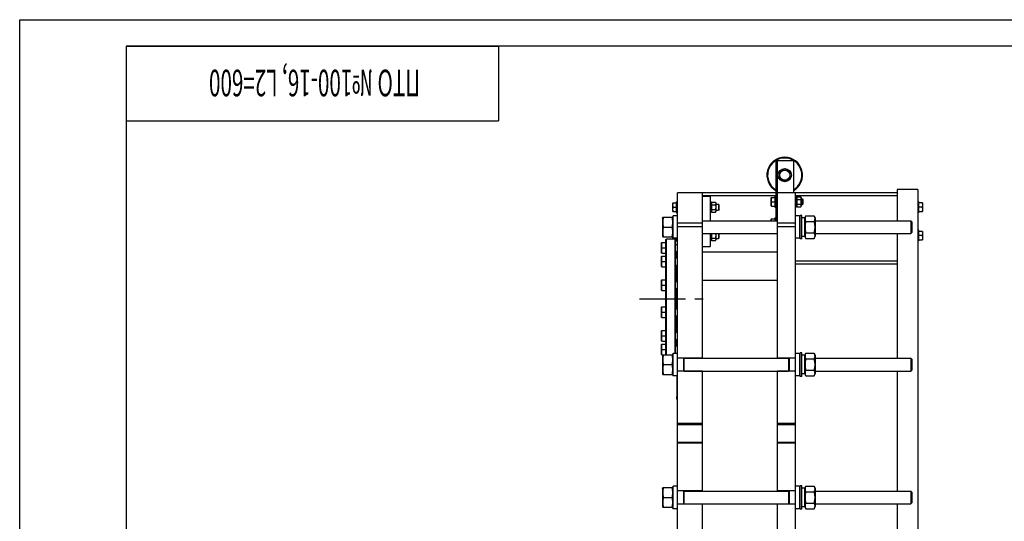
# Model space of a CAD drawing. Units: millimetres. Extents: x 0 to 6269, y -4 to 4433.
# Drawn here: x 0 to 2763, y 3025 to 4433 of the extents above; entities that cross this region are included whole.
import ezdxf
from ezdxf.enums import TextEntityAlignment as Align

# ---------------------------------------------------------------- set-up
doc = ezdxf.new("R2010")
doc.units = ezdxf.units.MM
doc.header["$LTSCALE"] = 344.776119
doc.linetypes.add('CENTER', pattern=[0.6, 0.375, -0.075, 0.075, -0.075])
doc.layers.get('0').update_dxf_attribs({"linetype": 'CONTINUOUS'})
doc.layers.add('AXIS', color=7, linetype='CONTINUOUS')
doc.layers.add('NOTES', color=7, linetype='CONTINUOUS')

# ---------------------------------------------------------------- blocks, each defined once
blk = doc.blocks.new('*T13')
at = {"color": 7, "linetype": 'Continuous'}
for p, q in [((0, 0), (1044.8, 0)), ((0, 0), (0, -209)), ((1044.8, 0), (1044.8, -209)), ((0, -209), (1044.8, -209))]:
    blk.add_line(p, q, dxfattribs=at)
at = {"layer": 'NOTES', "color": 5, "linetype": 'Continuous', "oblique": 15, "width": 0.568945}
blk.add_text('ПТО №100-16, L2=600 ', height=74.627, rotation=180, dxfattribs=at).set_placement((522.4, -65.8), align=Align.CENTER)

msp = doc.modelspace()

# ---------------------------------------------------------------- linework, layer by layer
at = {"color": 4, "linetype": 'Continuous'}
for p, q in [((0, 0), (0, 4432.8)), ((0, 4432.8), (6268.7, 4432.8))]:
    msp.add_line(p, q, dxfattribs=at)
at = {"color": 7, "linetype": 'Continuous'}
for p, q in [((298.5, 4358.2), (298.5, 74.6)), ((6194, 4358.2), (298.5, 4358.2)), ((2121.6, 4036.5), (2121.6, 3868.5)), ((2171.6, 4036.5), (2121.6, 4036.5)), ((2126.6, 3482.5), (2126.6, 4036.5)), ((2171.6, 4036.5), (2171.6, 3946.5)), ((2146.6, 4013.8), (2131.6, 4005.1)), ((2161.6, 4005.1), (2146.6, 4013.8)), ((2131.6, 4005.1), (2131.6, 3987.8)), ((2131.6, 3987.8), (2146.6, 3979.2)), ((2146.6, 3979.2), (2161.6, 3987.8)), ((2161.6, 3987.8), (2161.6, 4005.1)), ((2462.3, 3956.5), (2462.3, 3868.5)), ((2520.3, 3956.5), (2462.3, 3956.5)), ((2520.3, 3956.5), (2520.3, 1926.5)), ((1845.4, 1926.5), (1845.4, 3946.5)), ((2121.6, 3946.5), (1845.4, 3946.5)), ((1915.4, 3482.5), (1915.4, 3946.5)), ((2121.6, 3938), (1915.4, 3938)), ((1915.4, 3937.5), (1937.4, 3937.5)), ((1937.4, 3937.5), (1937.4, 3868.5)), ((2109, 3933.5), (2108.6, 3932.9)), ((2108.6, 3910.1), (2108.6, 3932.9)), ((2109, 3933.5), (2118.6, 3933.5)), ((2118.6, 3936.5), (2118.6, 3906.5)), ((2118.6, 3936.5), (2121.6, 3936.5)), ((2462.3, 3946.5), (2126.6, 3946.5)), ((2176.6, 1886.5), (2176.6, 3946.5)), ((2462.3, 3938), (2176.6, 3938)), ((2179.6, 3936.5), (2176.6, 3936.5)), ((2179.6, 3906.5), (2179.6, 3936.5)), ((2179.6, 3932.5), (2181, 3935.3)), ((2181, 3935.3), (2191.3, 3935.3)), ((2181, 3928.4), (2191.3, 3928.4)), ((2191.3, 3935.3), (2192.6, 3932.5)), ((2192.6, 3932.5), (2192.6, 3910.5)), ((2192.6, 3929.5), (2196.6, 3929.5)), ((2196.6, 3929.5), (2196.6, 3913.5)), ((2198.6, 3927.5), (2196.6, 3929.5)), ((2198.6, 3915.5), (2198.6, 3927.5)), ((1832.8, 3918.5), (1832.4, 3917.9)), ((1832.4, 3895.1), (1832.4, 3917.9)), ((1832.8, 3918.5), (1842.4, 3918.5)), ((1833.8, 3906.5), (1842.4, 3906.5)), ((1842.4, 3921.5), (1842.4, 3891.5)), ((1842.4, 3921.5), (1845.4, 3921.5)), ((1940.4, 3921.5), (1937.4, 3921.5)), ((1940.4, 3891.5), (1940.4, 3921.5)), ((1940.4, 3917.5), (1941.8, 3920.3)), ((1940.4, 3895.5), (1941.8, 3892.6)), ((1941.8, 3920.3), (1952.1, 3920.3)), ((1941.8, 3913.4), (1952.1, 3913.4)), ((1941.8, 3899.6), (1952.1, 3899.6)), ((1952.1, 3920.3), (1953.4, 3917.5)), ((1952.1, 3892.6), (1953.4, 3895.5)), ((1953.4, 3917.5), (1953.4, 3895.5)), ((1953.4, 3914.5), (1960.4, 3914.5)), ((1953.4, 3898.5), (1960.4, 3898.5)), ((1960.4, 3914.5), (1960.4, 3898.5)), ((1962.4, 3912.5), (1960.4, 3914.5)), ((1962.4, 3900.5), (1960.4, 3898.5)), ((1962.4, 3900.5), (1962.4, 3912.5)), ((2109, 3909.5), (2108.6, 3910.1)), ((2109, 3909.5), (2118.6, 3909.5)), ((2110, 3921.5), (2118.6, 3921.5)), ((2118.6, 3906.5), (2121.6, 3906.5)), ((2179.6, 3906.5), (2176.6, 3906.5)), ((2179.6, 3910.5), (2181, 3907.6)), ((2181, 3914.6), (2191.3, 3914.6)), ((2181, 3907.6), (2191.3, 3907.6)), ((2191.3, 3907.6), (2192.6, 3910.5)), ((2192.6, 3913.5), (2196.6, 3913.5)), ((2198.6, 3915.5), (2196.6, 3913.5)), ((2523.3, 3921.5), (2520.3, 3921.5)), ((2523.3, 3891.5), (2523.3, 3921.5)), ((2533, 3918.5), (2523.3, 3918.5)), ((2531.9, 3906.5), (2523.3, 3906.5)), ((2533, 3918.5), (2533.3, 3917.9)), ((2533.3, 3917.9), (2533.3, 3895.1)), ((1803.4, 3876), (1804.3, 3878)), ((1803.4, 3876), (1803.4, 3824.9)), ((1804.3, 3878), (1831.5, 3878)), ((1831.5, 3878), (1832.4, 3876)), ((1832.8, 3894.5), (1832.4, 3895.1)), ((1832.4, 3880.4), (1834, 3882)), ((1832.4, 3817), (1832.4, 3880.4)), ((1832.8, 3894.5), (1842.4, 3894.5)), ((1834, 3819), (1834, 3882)), ((1845.4, 3882), (1834, 3882)), ((1842.4, 3891.5), (1845.4, 3891.5)), ((1915.4, 3868.5), (2126.6, 3868.5)), ((1940.4, 3891.5), (1937.4, 3891.5)), ((1941.8, 3892.6), (1952.1, 3892.6)), ((2109, 3873.5), (2108.6, 3872.9)), ((2108.6, 3868.5), (2108.6, 3872.9)), ((2109, 3873.5), (2118.6, 3873.5)), ((2118.6, 3876.5), (2118.6, 3868.5)), ((2118.6, 3876.5), (2121.6, 3876.5)), ((2188, 3882), (2176.6, 3882)), ((2188, 3882), (2188, 3819)), ((2189.6, 3880.4), (2188, 3882)), ((2189.6, 3817.5), (2189.6, 3883.5)), ((2194.6, 3883.5), (2189.6, 3883.5)), ((2194.6, 3817.5), (2194.6, 3883.5)), ((2202.6, 3876.7), (2194.6, 3876.7)), ((2202.6, 3876), (2205.5, 3882.2)), ((2202.6, 3824.2), (2202.6, 3876.7)), ((2205.5, 3882.2), (2228.7, 3882.2)), ((2228.7, 3882.2), (2231.6, 3876)), ((2231.6, 3876), (2231.6, 3824.9)), ((2231.6, 3868.5), (2500.4, 3868.5)), ((2503.4, 3865.5), (2500.4, 3868.5)), ((2500.4, 3868.5), (2500.4, 3832.5)), ((2523.3, 3891.5), (2520.3, 3891.5)), ((2523.3, 3894.5), (2533, 3894.5)), ((2533, 3894.5), (2533.3, 3895.1)), ((1806.3, 3850.5), (1829.5, 3850.5)), ((1915.4, 3861.5), (1845.4, 3861.5)), ((1915.4, 3851.5), (1845.4, 3851.5)), ((2176.6, 3861.5), (2126.6, 3861.5)), ((2176.6, 3851.5), (2126.6, 3851.5)), ((2205.5, 3866.4), (2228.7, 3866.4)), ((2503.4, 3865.5), (2503.4, 3835.5)), ((2523.3, 3841.5), (2520.3, 3841.5)), ((2523.3, 3811.5), (2523.3, 3841.5)), ((1803.4, 3824.9), (1804.3, 3823)), ((1804.3, 3823), (1831.5, 3823)), ((1813.4, 3816), (1814.4, 3817)), ((1813.4, 3492), (1813.4, 3816)), ((1814.4, 3492), (1814.4, 3817)), ((1839.4, 3817), (1814.4, 3817)), ((1831.5, 3823), (1832.4, 3824.9)), ((1832.4, 3820.6), (1834, 3819)), ((1845.4, 3819), (1834, 3819)), ((1839.4, 3496), (1839.4, 3817)), ((1840.4, 3816), (1839.4, 3817)), ((1840.4, 3496), (1840.4, 3816)), ((1840.4, 3814.5), (1842.4, 3814.5)), ((1842.4, 3819), (1842.4, 3811.5)), ((1915.4, 3832.5), (2126.6, 3832.5)), ((1937.4, 3832.5), (1937.4, 3796.5)), ((1940.4, 3811.5), (1940.4, 3832.5)), ((1940.4, 3815.5), (1941.8, 3812.6)), ((1941.8, 3819.6), (1952.1, 3819.6)), ((1941.8, 3812.6), (1952.1, 3812.6)), ((1952.1, 3812.6), (1953.4, 3815.5)), ((1953.4, 3832.5), (1953.4, 3815.5)), ((1953.4, 3818.5), (1960.4, 3818.5)), ((1960.4, 3832.5), (1960.4, 3818.5)), ((1962.4, 3820.5), (1960.4, 3818.5)), ((1962.4, 3820.5), (1962.4, 3832.5)), ((2188, 3819), (2176.6, 3819)), ((2189.6, 3820.6), (2188, 3819)), ((2194.6, 3817.5), (2189.6, 3817.5)), ((2202.6, 3824.2), (2194.6, 3824.2)), ((2202.6, 3824.9), (2205.5, 3818.7)), ((2205.5, 3834.6), (2228.7, 3834.6)), ((2205.5, 3818.7), (2228.7, 3818.7)), ((2228.7, 3818.7), (2231.6, 3824.9)), ((2231.6, 3832.5), (2500.4, 3832.5)), ((2462.3, 3832.5), (2462.3, 3482.5)), ((2503.4, 3835.5), (2500.4, 3832.5)), ((2533, 3838.5), (2523.3, 3838.5)), ((2531.9, 3826.5), (2523.3, 3826.5)), ((2523.3, 3814.5), (2533, 3814.5)), ((2533, 3838.5), (2533.3, 3837.9)), ((2533, 3814.5), (2533.3, 3815.1)), ((2533.3, 3837.9), (2533.3, 3815.1)), ((1801.4, 3807), (1800.9, 3806.2)), ((1800.9, 3777.7), (1800.9, 3806.2)), ((1801.4, 3807), (1813.4, 3807)), ((1802.7, 3792), (1813.4, 3792)), ((1840.4, 3802), (1845.4, 3802)), ((1842.4, 3811.5), (1845.4, 3811.5)), ((1915.4, 3796.5), (1937.4, 3796.5)), ((1940.4, 3811.5), (1937.4, 3811.5)), ((2523.3, 3811.5), (2520.3, 3811.5)), ((1801.4, 3777), (1800.9, 3777.7)), ((1801.4, 3768.8), (1800.9, 3768)), ((1800.9, 3739.5), (1800.9, 3768)), ((1801.4, 3777), (1813.4, 3777)), ((1801.4, 3768.8), (1813.4, 3768.8)), ((1840.4, 3782), (1845.4, 3782)), ((1840.4, 3763.8), (1845.4, 3763.8)), ((1843.4, 3763.8), (1843.4, 3782)), ((1915.4, 3781.5), (2126.6, 3781.5)), ((1801.4, 3738.8), (1800.9, 3739.5)), ((1801.4, 3738.8), (1813.4, 3738.8)), ((1802.7, 3753.8), (1813.4, 3753.8)), ((1840.4, 3743.8), (1845.4, 3743.8)), ((1843.4, 3697.7), (1843.4, 3743.8)), ((2462.3, 3755), (2176.6, 3755)), ((2462.3, 3746.5), (2176.6, 3746.5)), ((1801.4, 3702.7), (1800.9, 3701.9)), ((1801.4, 3702.7), (1813.4, 3702.7)), ((1800.9, 3673.4), (1800.9, 3701.9)), ((1802.7, 3687.7), (1813.4, 3687.7)), ((1840.4, 3697.7), (1845.4, 3697.7)), ((1840.4, 3677.7), (1845.4, 3677.7)), ((1843.4, 3621.3), (1843.4, 3677.7)), ((1915.4, 3701.5), (2126.6, 3701.5)), ((1801.4, 3672.7), (1800.9, 3673.4)), ((1801.4, 3672.7), (1813.4, 3672.7)), ((1801.4, 3626.3), (1800.9, 3625.6)), ((1800.9, 3597.1), (1800.9, 3625.6)), ((1801.4, 3626.3), (1813.4, 3626.3)), ((1840.4, 3621.3), (1845.4, 3621.3)), ((1801.4, 3596.3), (1800.9, 3597.1)), ((1801.4, 3596.3), (1813.4, 3596.3)), ((1802.7, 3611.3), (1813.4, 3611.3)), ((1840.4, 3601.3), (1845.4, 3601.3)), ((1843.4, 3555.2), (1843.4, 3601.3)), ((1801.4, 3560.2), (1800.9, 3559.4)), ((1800.9, 3530.9), (1800.9, 3559.4)), ((1801.4, 3560.2), (1813.4, 3560.2)), ((1802.7, 3545.2), (1813.4, 3545.2)), ((1840.4, 3555.2), (1845.4, 3555.2)), ((1801.4, 3530.2), (1800.9, 3530.9)), ((1801.4, 3522), (1800.9, 3521.3)), ((1800.9, 3492.8), (1800.9, 3521.3)), ((1801.4, 3530.2), (1813.4, 3530.2)), ((1801.4, 3522), (1813.4, 3522)), ((1840.4, 3535.2), (1845.4, 3535.2)), ((1840.4, 3517), (1845.4, 3517)), ((1843.4, 3517), (1843.4, 3535.2)), ((1801.4, 3492), (1800.9, 3492.8)), ((1801.4, 3492), (1813.4, 3492)), ((1802.7, 3507), (1813.4, 3507)), ((1803.4, 3490), (1804.3, 3492)), ((1803.4, 3490), (1803.4, 3438.9)), ((1804.3, 3492), (1831.5, 3492)), ((1831.5, 3492), (1832.4, 3490)), ((1832.4, 3494.4), (1834, 3496)), ((1832.4, 3434.6), (1832.4, 3494.4)), ((1834, 3433), (1834, 3496)), ((1845.4, 3496), (1834, 3496)), ((1840.4, 3497), (1845.4, 3497)), ((1844.1, 3496), (1844.1, 3497)), ((1844.4, 3496), (1844.4, 3497)), ((1915.4, 3483), (1845.4, 3483)), ((1863.4, 3446), (1863.4, 3483)), ((1864.4, 3446), (1864.4, 3483)), ((1864.4, 3482.5), (2157.6, 3482.5)), ((2176.6, 3483), (2126.6, 3483)), ((2157.6, 3483), (2157.6, 3446)), ((2158.6, 3483), (2158.6, 3446)), ((2188, 3496), (2176.6, 3496)), ((2188, 3496), (2188, 3433)), ((2189.6, 3494.4), (2188, 3496)), ((2189.6, 3431.5), (2189.6, 3497.5)), ((2194.6, 3497.5), (2189.6, 3497.5)), ((2194.6, 3431.5), (2194.6, 3497.5)), ((2202.6, 3490.7), (2194.6, 3490.7)), ((2202.6, 3490), (2205.5, 3496.2)), ((2202.6, 3438.2), (2202.6, 3490.7)), ((2205.5, 3496.2), (2228.7, 3496.2)), ((2228.7, 3496.2), (2231.6, 3490)), ((2231.6, 3490), (2231.6, 3438.9)), ((2231.6, 3482.5), (2500.4, 3482.5)), ((2503.4, 3479.5), (2500.4, 3482.5)), ((2500.4, 3482.5), (2500.4, 3446.5)), ((1806.3, 3464.5), (1829.5, 3464.5)), ((2205.5, 3480.4), (2228.7, 3480.4)), ((2503.4, 3479.5), (2503.4, 3449.5)), ((1803.4, 3438.9), (1804.3, 3437)), ((1804.3, 3437), (1831.5, 3437)), ((1831.5, 3437), (1832.4, 3438.9)), ((1832.4, 3434.6), (1834, 3433)), ((1845.4, 3433), (1834, 3433)), ((1844.4, 3366.5), (1844.4, 3433)), ((1915.4, 3446), (1845.4, 3446)), ((1864.4, 3446.5), (2157.6, 3446.5)), ((1915.4, 3109.5), (1915.4, 3446.5)), ((2126.6, 3109.5), (2126.6, 3446.5)), ((2176.6, 3446), (2126.6, 3446)), ((2188, 3433), (2176.6, 3433)), ((2189.6, 3434.6), (2188, 3433)), ((2194.6, 3431.5), (2189.6, 3431.5)), ((2202.6, 3438.2), (2194.6, 3438.2)), ((2202.6, 3438.9), (2205.5, 3432.7)), ((2205.5, 3448.6), (2228.7, 3448.6)), ((2205.5, 3432.7), (2228.7, 3432.7)), ((2228.7, 3432.7), (2231.6, 3438.9)), ((2231.6, 3446.5), (2500.4, 3446.5)), ((2462.3, 3446.5), (2462.3, 3109.5)), ((2503.4, 3449.5), (2500.4, 3446.5)), ((1842.7, 3372.5), (1842.7, 3370.5)), ((1844.4, 3366.5), (1845.4, 3366.5)), ((1915.4, 3299.5), (1845.4, 3299.5)), ((1845.4, 3296.5), (1915.4, 3296.5)), ((2176.6, 3299.5), (2126.6, 3299.5)), ((2126.6, 3296.5), (2176.6, 3296.5)), ((1845.4, 3246.5), (1915.4, 3246.5)), ((1915.4, 3243.5), (1845.4, 3243.5)), ((2126.6, 3246.5), (2176.6, 3246.5)), ((2176.6, 3243.5), (2126.6, 3243.5)), ((1832.4, 3121.4), (1834, 3123)), ((1834, 3060), (1834, 3123)), ((1845.4, 3123), (1834, 3123)), ((2188, 3123), (2176.6, 3123)), ((2188, 3123), (2188, 3060)), ((2189.6, 3121.4), (2188, 3123)), ((2189.6, 3058.5), (2189.6, 3124.5)), ((2194.6, 3124.5), (2189.6, 3124.5)), ((2194.6, 3058.5), (2194.6, 3124.5)), ((2202.6, 3117), (2205.5, 3123.2)), ((2205.5, 3123.2), (2228.7, 3123.2)), ((2228.7, 3123.2), (2231.6, 3117)), ((1803.4, 3117), (1804.3, 3119)), ((1803.4, 3117), (1803.4, 3065.9)), ((1804.3, 3119), (1831.5, 3119)), ((1831.5, 3119), (1832.4, 3117)), ((1832.4, 3061.6), (1832.4, 3121.4)), ((1915.4, 3110), (1845.4, 3110)), ((1863.4, 3073), (1863.4, 3110)), ((1864.4, 3073), (1864.4, 3110)), ((1864.4, 3109.5), (2157.6, 3109.5)), ((2176.6, 3110), (2126.6, 3110)), ((2157.6, 3110), (2157.6, 3073)), ((2158.6, 3110), (2158.6, 3073)), ((2202.6, 3117.7), (2194.6, 3117.7)), ((2202.6, 3065.2), (2202.6, 3117.7)), ((2205.5, 3107.4), (2228.7, 3107.4)), ((2231.6, 3117), (2231.6, 3065.9)), ((2231.6, 3109.5), (2500.4, 3109.5)), ((2503.4, 3106.5), (2500.4, 3109.5)), ((2500.4, 3109.5), (2500.4, 3073.5)), ((2503.4, 3106.5), (2503.4, 3076.5)), ((1806.3, 3091.5), (1829.5, 3091.5)), ((1915.4, 3073), (1845.4, 3073)), ((1864.4, 3073.5), (2157.6, 3073.5)), ((1915.4, 2736.5), (1915.4, 3073.5)), ((2126.6, 2736.5), (2126.6, 3073.5)), ((2176.6, 3073), (2126.6, 3073)), ((2205.5, 3075.6), (2228.7, 3075.6)), ((2231.6, 3073.5), (2500.4, 3073.5)), ((2462.3, 3073.5), (2462.3, 2736.5)), ((2503.4, 3076.5), (2500.4, 3073.5)), ((1803.4, 3065.9), (1804.3, 3064)), ((1804.3, 3064), (1831.5, 3064)), ((1831.5, 3064), (1832.4, 3065.9)), ((1832.4, 3061.6), (1834, 3060)), ((1845.4, 3060), (1834, 3060)), ((2188, 3060), (2176.6, 3060)), ((2189.6, 3061.6), (2188, 3060)), ((2194.6, 3058.5), (2189.6, 3058.5)), ((2202.6, 3065.2), (2194.6, 3065.2)), ((2202.6, 3065.9), (2205.5, 3059.7)), ((2205.5, 3059.7), (2228.7, 3059.7)), ((2228.7, 3059.7), (2231.6, 3065.9))]:
    msp.add_line(p, q, dxfattribs=at)
for radius in [18.5, 14.2]:
    msp.add_circle((2146.6, 3996.5), radius, dxfattribs=at)
for centre, radius, start, end in [((2146.6, 3996.5), 50, 300.0016, 239.9984), ((2146.6, 3996.5), 48, 301.3898, 238.6102), ((1847.5, 3372.5), 4.82, 130.3509, 180), ((1847.5, 3370.5), 4.82, 180, 229.6491)]:
    msp.add_arc(centre, radius, start, end, dxfattribs=at)
for points, knots in [([(2110, 3921.5), (2109.7, 3922.5), (2109.2, 3924.4), (2108.9, 3927.5), (2109.2, 3930.5), (2109.7, 3932.5), (2110, 3933.5)], [0, 0, 0, 0, 0.250943, 0.5, 0.749057, 1, 1, 1, 1]), ([(2181, 3935.3), (2180.7, 3934.8), (2180.4, 3933.9), (2180.1, 3932.8), (2180.1, 3931.9), (2180.1, 3931), (2180.4, 3929.8), (2180.7, 3929), (2181, 3928.4)], [0, 0, 0, 0, 0.254836, 0.378197, 0.5, 0.621803, 0.745164, 1, 1, 1, 1]), ([(2181, 3928.4), (2180.7, 3927.3), (2180.3, 3925), (2180, 3921.5), (2180.3, 3918), (2180.7, 3915.7), (2181, 3914.6)], [0, 0, 0, 0, 0.250036, 0.5, 0.749964, 1, 1, 1, 1]), ([(2191.3, 3935.3), (2191.6, 3934.8), (2191.9, 3933.9), (2192.1, 3932.8), (2192.2, 3931.9), (2192.1, 3931), (2191.9, 3929.8), (2191.6, 3929), (2191.3, 3928.4)], [0, 0, 0, 0, 0.254836, 0.378197, 0.5, 0.621803, 0.745164, 1, 1, 1, 1]), ([(2191.3, 3928.4), (2191.6, 3927.3), (2192, 3925), (2192.2, 3921.5), (2192, 3918), (2191.6, 3915.7), (2191.3, 3914.6)], [0, 0, 0, 0, 0.250036, 0.5, 0.749964, 1, 1, 1, 1]), ([(1833.8, 3906.5), (1833.5, 3907.5), (1833, 3909.4), (1832.7, 3912.5), (1833, 3915.5), (1833.5, 3917.5), (1833.8, 3918.5)], [0, 0, 0, 0, 0.250943, 0.5, 0.749057, 1, 1, 1, 1]), ([(1833.8, 3894.5), (1833.5, 3895.5), (1833, 3897.4), (1832.7, 3900.5), (1833, 3903.5), (1833.5, 3905.5), (1833.8, 3906.5)], [0, 0, 0, 0, 0.250943, 0.5, 0.749057, 1, 1, 1, 1]), ([(1941.8, 3920.3), (1941.5, 3919.8), (1941.2, 3918.9), (1940.9, 3917.8), (1940.9, 3916.9), (1940.9, 3916), (1941.2, 3914.8), (1941.5, 3914), (1941.8, 3913.4)], [0, 0, 0, 0, 0.254836, 0.378197, 0.5, 0.621803, 0.745164, 1, 1, 1, 1]), ([(1941.8, 3913.4), (1941.5, 3912.3), (1941.1, 3910), (1940.8, 3906.5), (1941.1, 3903), (1941.5, 3900.7), (1941.8, 3899.6)], [0, 0, 0, 0, 0.250036, 0.5, 0.749964, 1, 1, 1, 1]), ([(1941.8, 3899.6), (1941.5, 3899), (1941.2, 3898.1), (1940.9, 3897), (1940.9, 3896.1), (1940.9, 3895.2), (1941.2, 3894), (1941.5, 3893.2), (1941.8, 3892.6)], [0, 0, 0, 0, 0.254836, 0.378197, 0.5, 0.621803, 0.745164, 1, 1, 1, 1]), ([(1952.1, 3920.3), (1952.4, 3919.8), (1952.7, 3918.9), (1952.9, 3917.8), (1953, 3916.9), (1952.9, 3916), (1952.7, 3914.8), (1952.4, 3914), (1952.1, 3913.4)], [0, 0, 0, 0, 0.254836, 0.378197, 0.5, 0.621803, 0.745164, 1, 1, 1, 1]), ([(1952.1, 3913.4), (1952.4, 3912.3), (1952.8, 3910), (1953, 3906.5), (1952.8, 3903), (1952.4, 3900.7), (1952.1, 3899.6)], [0, 0, 0, 0, 0.250036, 0.5, 0.749964, 1, 1, 1, 1]), ([(1952.1, 3899.6), (1952.4, 3899), (1952.7, 3898.1), (1952.9, 3897), (1953, 3896.1), (1952.9, 3895.2), (1952.7, 3894), (1952.4, 3893.2), (1952.1, 3892.6)], [0, 0, 0, 0, 0.254836, 0.378197, 0.5, 0.621803, 0.745164, 1, 1, 1, 1]), ([(2110, 3909.5), (2109.7, 3910.5), (2109.2, 3912.4), (2108.9, 3915.5), (2109.2, 3918.5), (2109.7, 3920.5), (2110, 3921.5)], [0, 0, 0, 0, 0.250943, 0.5, 0.749057, 1, 1, 1, 1]), ([(2181, 3914.6), (2180.7, 3914), (2180.4, 3913.1), (2180.1, 3912), (2180.1, 3911.1), (2180.1, 3910.2), (2180.4, 3909), (2180.7, 3908.2), (2181, 3907.6)], [0, 0, 0, 0, 0.254836, 0.378197, 0.5, 0.621803, 0.745164, 1, 1, 1, 1]), ([(2191.3, 3914.6), (2191.6, 3914), (2191.9, 3913.1), (2192.1, 3912), (2192.2, 3911.1), (2192.1, 3910.2), (2191.9, 3909), (2191.6, 3908.2), (2191.3, 3907.6)], [0, 0, 0, 0, 0.254836, 0.378197, 0.5, 0.621803, 0.745164, 1, 1, 1, 1]), ([(2531.9, 3918.5), (2532.2, 3917.5), (2532.8, 3915.5), (2533.1, 3912.5), (2532.8, 3909.4), (2532.2, 3907.5), (2531.9, 3906.5)], [0, 0, 0, 0, 0.250943, 0.5, 0.749057, 1, 1, 1, 1]), ([(2531.9, 3906.5), (2532.2, 3905.5), (2532.8, 3903.5), (2533.1, 3900.5), (2532.8, 3897.4), (2532.2, 3895.5), (2531.9, 3894.5)], [0, 0, 0, 0, 0.250943, 0.5, 0.749057, 1, 1, 1, 1]), ([(1806.3, 3878), (1805.7, 3875.7), (1805, 3872.3), (1804.4, 3867.7), (1804.3, 3864.2), (1804.4, 3860.8), (1805, 3856.1), (1805.7, 3852.7), (1806.3, 3850.5)], [0, 0, 0, 0, 0.250538, 0.37536, 0.5, 0.62464, 0.749462, 1, 1, 1, 1]), ([(1829.5, 3878), (1830.1, 3875.7), (1830.9, 3872.3), (1831.4, 3867.7), (1831.6, 3864.2), (1831.4, 3860.8), (1830.9, 3856.1), (1830.1, 3852.7), (1829.5, 3850.5)], [0, 0, 0, 0, 0.250538, 0.37536, 0.5, 0.62464, 0.749462, 1, 1, 1, 1]), ([(2109, 3868.5), (2109.1, 3869.3), (2109.3, 3871), (2109.8, 3872.7), (2110, 3873.5)], [0, 0, 0, 0, 0.4983, 1, 1, 1, 1]), ([(2205.5, 3882.2), (2205.2, 3881.6), (2204.7, 3880.3), (2204, 3878.3), (2203.6, 3876.3), (2203.5, 3874.3), (2203.6, 3872.3), (2204, 3870.3), (2204.7, 3868.3), (2205.2, 3867), (2205.5, 3866.4)], [0, 0, 0, 0, 0.129028, 0.254964, 0.378261, 0.5, 0.621739, 0.745036, 0.870972, 1, 1, 1, 1]), ([(2228.7, 3882.2), (2229, 3881.6), (2229.6, 3880.3), (2230.2, 3878.3), (2230.6, 3876.3), (2230.8, 3874.3), (2230.6, 3872.3), (2230.2, 3870.3), (2229.6, 3868.3), (2229, 3867), (2228.7, 3866.4)], [0, 0, 0, 0, 0.129028, 0.254964, 0.378261, 0.5, 0.621739, 0.745036, 0.870972, 1, 1, 1, 1]), ([(1806.3, 3850.5), (1805.7, 3848.2), (1805, 3844.8), (1804.4, 3840.2), (1804.3, 3836.7), (1804.4, 3833.3), (1805, 3828.6), (1805.7, 3825.2), (1806.3, 3823)], [0, 0, 0, 0, 0.250538, 0.37536, 0.5, 0.62464, 0.749462, 1, 1, 1, 1]), ([(1829.5, 3850.5), (1830.1, 3848.2), (1830.9, 3844.8), (1831.4, 3840.2), (1831.6, 3836.7), (1831.4, 3833.3), (1830.9, 3828.6), (1830.1, 3825.2), (1829.5, 3823)], [0, 0, 0, 0, 0.250538, 0.37536, 0.5, 0.62464, 0.749462, 1, 1, 1, 1]), ([(2205.5, 3866.4), (2204.9, 3863.8), (2204.2, 3859.8), (2203.6, 3854.5), (2203.5, 3850.5), (2203.6, 3846.5), (2204.2, 3841.2), (2204.9, 3837.2), (2205.5, 3834.6)], [0, 0, 0, 0, 0.24997, 0.374987, 0.5, 0.625013, 0.75003, 1, 1, 1, 1]), ([(2228.7, 3866.4), (2229.3, 3863.8), (2230.1, 3859.8), (2230.6, 3854.5), (2230.8, 3850.5), (2230.6, 3846.5), (2230.1, 3841.2), (2229.3, 3837.2), (2228.7, 3834.6)], [0, 0, 0, 0, 0.24997, 0.374987, 0.5, 0.625013, 0.75003, 1, 1, 1, 1]), ([(1833.2, 3817), (1833.1, 3817.3), (1832.9, 3818.3), (1832.8, 3819.4), (1832.8, 3820.2)], [0, 0, 0, 0, 0.250744, 1, 1, 1, 1]), ([(1941.6, 3832.5), (1941.3, 3831.4), (1941, 3829.3), (1940.8, 3826), (1941.1, 3822.7), (1941.5, 3820.6), (1941.8, 3819.6)], [0, 0, 0, 0, 0.250019, 0.499985, 0.749963, 1, 1, 1, 1]), ([(1941.8, 3819.6), (1941.5, 3819), (1941.2, 3818.1), (1940.9, 3817), (1940.9, 3816.1), (1940.9, 3815.2), (1941.2, 3814), (1941.5, 3813.2), (1941.8, 3812.6)], [0, 0, 0, 0, 0.254836, 0.378197, 0.5, 0.621803, 0.745164, 1, 1, 1, 1]), ([(1952.3, 3832.5), (1952.5, 3831.4), (1952.9, 3829.3), (1953, 3826), (1952.8, 3822.7), (1952.3, 3820.6), (1952.1, 3819.6)], [0, 0, 0, 0, 0.250019, 0.499985, 0.749963, 1, 1, 1, 1]), ([(1952.1, 3819.6), (1952.4, 3819), (1952.7, 3818.1), (1952.9, 3817), (1953, 3816.1), (1952.9, 3815.2), (1952.7, 3814), (1952.4, 3813.2), (1952.1, 3812.6)], [0, 0, 0, 0, 0.254836, 0.378197, 0.5, 0.621803, 0.745164, 1, 1, 1, 1]), ([(2205.5, 3834.6), (2205.2, 3834), (2204.7, 3832.7), (2204, 3830.7), (2203.6, 3828.7), (2203.5, 3826.7), (2203.6, 3824.6), (2204, 3822.6), (2204.7, 3820.7), (2205.2, 3819.4), (2205.5, 3818.7)], [0, 0, 0, 0, 0.129028, 0.254964, 0.378261, 0.5, 0.621739, 0.745036, 0.870972, 1, 1, 1, 1]), ([(2228.7, 3834.6), (2229, 3834), (2229.6, 3832.7), (2230.2, 3830.7), (2230.6, 3828.7), (2230.8, 3826.7), (2230.6, 3824.6), (2230.2, 3822.6), (2229.6, 3820.7), (2229, 3819.4), (2228.7, 3818.7)], [0, 0, 0, 0, 0.129028, 0.254964, 0.378261, 0.5, 0.621739, 0.745036, 0.870972, 1, 1, 1, 1]), ([(2531.9, 3838.5), (2532.2, 3837.5), (2532.8, 3835.5), (2533.1, 3832.5), (2532.8, 3829.4), (2532.2, 3827.5), (2531.9, 3826.5)], [0, 0, 0, 0, 0.250943, 0.5, 0.749057, 1, 1, 1, 1]), ([(2531.9, 3826.5), (2532.2, 3825.5), (2532.8, 3823.5), (2533.1, 3820.5), (2532.8, 3817.4), (2532.2, 3815.5), (2531.9, 3814.5)], [0, 0, 0, 0, 0.250943, 0.5, 0.749057, 1, 1, 1, 1]), ([(1802.7, 3792), (1802.3, 3793.2), (1801.8, 3795), (1801.4, 3797.6), (1801.3, 3799.5), (1801.4, 3801.4), (1801.8, 3803.9), (1802.3, 3805.7), (1802.7, 3807)], [0, 0, 0, 0, 0.250808, 0.375544, 0.5, 0.624456, 0.749192, 1, 1, 1, 1]), ([(1802.7, 3777), (1802.3, 3778.2), (1801.8, 3780), (1801.4, 3782.6), (1801.3, 3784.5), (1801.4, 3786.4), (1801.8, 3788.9), (1802.3, 3790.7), (1802.7, 3792)], [0, 0, 0, 0, 0.250808, 0.375544, 0.5, 0.624456, 0.749192, 1, 1, 1, 1]), ([(1802.7, 3753.8), (1802.3, 3755), (1801.8, 3756.8), (1801.4, 3759.4), (1801.3, 3761.3), (1801.4, 3763.2), (1801.8, 3765.7), (1802.3, 3767.6), (1802.7, 3768.8)], [0, 0, 0, 0, 0.250808, 0.375544, 0.5, 0.624456, 0.749192, 1, 1, 1, 1]), ([(1840.4, 3781), (1840.4, 3781), (1840.5, 3781), (1840.5, 3781), (1840.5, 3781)], [0, 0, 0, 0, 0.259435, 1, 1, 1, 1]), ([(1840.5, 3781), (1840.6, 3781), (1840.7, 3781), (1840.8, 3781), (1840.9, 3781.1), (1840.9, 3781.2), (1840.9, 3781.4), (1840.9, 3781.6), (1840.8, 3781.8), (1840.8, 3782)], [0, 0, 0, 0, 0.114378, 0.211082, 0.299733, 0.393852, 0.5055, 0.641978, 1, 1, 1, 1]), ([(1802.7, 3738.8), (1802.3, 3740), (1801.8, 3741.8), (1801.4, 3744.4), (1801.3, 3746.3), (1801.4, 3748.2), (1801.8, 3750.7), (1802.3, 3752.6), (1802.7, 3753.8)], [0, 0, 0, 0, 0.250808, 0.375544, 0.5, 0.624456, 0.749192, 1, 1, 1, 1]), ([(1802.7, 3687.7), (1802.3, 3688.9), (1801.8, 3690.7), (1801.4, 3693.3), (1801.3, 3695.2), (1801.4, 3697.1), (1801.8, 3699.6), (1802.3, 3701.4), (1802.7, 3702.7)], [0, 0, 0, 0, 0.250808, 0.375544, 0.5, 0.624456, 0.749192, 1, 1, 1, 1]), ([(1802.7, 3672.7), (1802.3, 3673.9), (1801.8, 3675.7), (1801.4, 3678.3), (1801.3, 3680.2), (1801.4, 3682.1), (1801.8, 3684.6), (1802.3, 3686.4), (1802.7, 3687.7)], [0, 0, 0, 0, 0.250808, 0.375544, 0.5, 0.624456, 0.749192, 1, 1, 1, 1]), ([(1802.7, 3611.3), (1802.3, 3612.5), (1801.8, 3614.4), (1801.4, 3616.9), (1801.3, 3618.8), (1801.4, 3620.7), (1801.8, 3623.2), (1802.3, 3625.1), (1802.7, 3626.3)], [0, 0, 0, 0, 0.250808, 0.375544, 0.5, 0.624456, 0.749192, 1, 1, 1, 1]), ([(1802.7, 3596.3), (1802.3, 3597.5), (1801.8, 3599.4), (1801.4, 3601.9), (1801.3, 3603.8), (1801.4, 3605.7), (1801.8, 3608.2), (1802.3, 3610.1), (1802.7, 3611.3)], [0, 0, 0, 0, 0.250808, 0.375544, 0.5, 0.624456, 0.749192, 1, 1, 1, 1]), ([(1802.7, 3545.2), (1802.3, 3546.4), (1801.8, 3548.3), (1801.4, 3550.8), (1801.3, 3552.7), (1801.4, 3554.6), (1801.8, 3557.1), (1802.3, 3559), (1802.7, 3560.2)], [0, 0, 0, 0, 0.250808, 0.375544, 0.5, 0.624456, 0.749192, 1, 1, 1, 1]), ([(1802.7, 3530.2), (1802.3, 3531.4), (1801.8, 3533.3), (1801.4, 3535.8), (1801.3, 3537.7), (1801.4, 3539.6), (1801.8, 3542.1), (1802.3, 3544), (1802.7, 3545.2)], [0, 0, 0, 0, 0.250808, 0.375544, 0.5, 0.624456, 0.749192, 1, 1, 1, 1]), ([(1802.7, 3507), (1802.3, 3508.2), (1801.8, 3510.1), (1801.4, 3512.6), (1801.3, 3514.5), (1801.4, 3516.4), (1801.8, 3518.9), (1802.3, 3520.8), (1802.7, 3522)], [0, 0, 0, 0, 0.250808, 0.375544, 0.5, 0.624456, 0.749192, 1, 1, 1, 1]), ([(1840.5, 3518), (1840.5, 3518), (1840.5, 3518), (1840.4, 3518), (1840.4, 3518)], [0, 0, 0, 0, 0.240706, 1, 1, 1, 1]), ([(1840.8, 3517), (1840.8, 3517.1), (1840.9, 3517.3), (1840.9, 3517.6), (1840.9, 3517.8), (1840.9, 3517.9), (1840.8, 3518), (1840.7, 3518), (1840.6, 3518), (1840.5, 3518)], [0, 0, 0, 0, 0.358022, 0.4945, 0.606148, 0.700267, 0.788918, 0.885622, 1, 1, 1, 1]), ([(1802.7, 3492), (1802.3, 3493.2), (1801.8, 3495.1), (1801.4, 3497.6), (1801.3, 3499.5), (1801.4, 3501.4), (1801.8, 3503.9), (1802.3, 3505.8), (1802.7, 3507)], [0, 0, 0, 0, 0.250808, 0.375544, 0.5, 0.624456, 0.749192, 1, 1, 1, 1]), ([(1806.3, 3492), (1805.7, 3489.7), (1805, 3486.3), (1804.4, 3481.7), (1804.3, 3478.2), (1804.4, 3474.8), (1805, 3470.1), (1805.7, 3466.7), (1806.3, 3464.5)], [0, 0, 0, 0, 0.250538, 0.37536, 0.5, 0.62464, 0.749462, 1, 1, 1, 1]), ([(1829.5, 3492), (1830.1, 3489.7), (1830.9, 3486.3), (1831.4, 3481.7), (1831.6, 3478.2), (1831.4, 3474.8), (1830.9, 3470.1), (1830.1, 3466.7), (1829.5, 3464.5)], [0, 0, 0, 0, 0.250538, 0.37536, 0.5, 0.62464, 0.749462, 1, 1, 1, 1]), ([(2205.5, 3496.2), (2205.2, 3495.6), (2204.7, 3494.3), (2204, 3492.3), (2203.6, 3490.3), (2203.5, 3488.3), (2203.6, 3486.3), (2204, 3484.3), (2204.7, 3482.3), (2205.2, 3481), (2205.5, 3480.4)], [0, 0, 0, 0, 0.129028, 0.254964, 0.378261, 0.5, 0.621739, 0.745036, 0.870972, 1, 1, 1, 1]), ([(2228.7, 3496.2), (2229, 3495.6), (2229.6, 3494.3), (2230.2, 3492.3), (2230.6, 3490.3), (2230.8, 3488.3), (2230.6, 3486.3), (2230.2, 3484.3), (2229.6, 3482.3), (2229, 3481), (2228.7, 3480.4)], [0, 0, 0, 0, 0.129028, 0.254964, 0.378261, 0.5, 0.621739, 0.745036, 0.870972, 1, 1, 1, 1]), ([(1806.3, 3464.5), (1805.7, 3462.2), (1805, 3458.8), (1804.4, 3454.2), (1804.3, 3450.7), (1804.4, 3447.3), (1805, 3442.6), (1805.7, 3439.2), (1806.3, 3437)], [0, 0, 0, 0, 0.250538, 0.37536, 0.5, 0.62464, 0.749462, 1, 1, 1, 1]), ([(1829.5, 3464.5), (1830.1, 3462.2), (1830.9, 3458.8), (1831.4, 3454.2), (1831.6, 3450.7), (1831.4, 3447.3), (1830.9, 3442.6), (1830.1, 3439.2), (1829.5, 3437)], [0, 0, 0, 0, 0.250538, 0.37536, 0.5, 0.62464, 0.749462, 1, 1, 1, 1]), ([(2205.5, 3480.4), (2204.9, 3477.8), (2204.2, 3473.8), (2203.6, 3468.5), (2203.5, 3464.5), (2203.6, 3460.5), (2204.2, 3455.2), (2204.9, 3451.2), (2205.5, 3448.6)], [0, 0, 0, 0, 0.24997, 0.374987, 0.5, 0.625013, 0.75003, 1, 1, 1, 1]), ([(2228.7, 3480.4), (2229.3, 3477.8), (2230.1, 3473.8), (2230.6, 3468.5), (2230.8, 3464.5), (2230.6, 3460.5), (2230.1, 3455.2), (2229.3, 3451.2), (2228.7, 3448.6)], [0, 0, 0, 0, 0.24997, 0.374987, 0.5, 0.625013, 0.75003, 1, 1, 1, 1]), ([(2205.5, 3448.6), (2205.2, 3448), (2204.7, 3446.7), (2204, 3444.7), (2203.6, 3442.7), (2203.5, 3440.7), (2203.6, 3438.6), (2204, 3436.6), (2204.7, 3434.7), (2205.2, 3433.4), (2205.5, 3432.7)], [0, 0, 0, 0, 0.129028, 0.254964, 0.378261, 0.5, 0.621739, 0.745036, 0.870972, 1, 1, 1, 1]), ([(2228.7, 3448.6), (2229, 3448), (2229.6, 3446.7), (2230.2, 3444.7), (2230.6, 3442.7), (2230.8, 3440.7), (2230.6, 3438.6), (2230.2, 3436.6), (2229.6, 3434.7), (2229, 3433.4), (2228.7, 3432.7)], [0, 0, 0, 0, 0.129028, 0.254964, 0.378261, 0.5, 0.621739, 0.745036, 0.870972, 1, 1, 1, 1]), ([(2205.5, 3123.2), (2205.2, 3122.6), (2204.7, 3121.3), (2204, 3119.3), (2203.6, 3117.3), (2203.5, 3115.3), (2203.6, 3113.3), (2204, 3111.3), (2204.7, 3109.3), (2205.2, 3108), (2205.5, 3107.4)], [0, 0, 0, 0, 0.129028, 0.254964, 0.378261, 0.5, 0.621739, 0.745036, 0.870972, 1, 1, 1, 1]), ([(2228.7, 3123.2), (2229, 3122.6), (2229.6, 3121.3), (2230.2, 3119.3), (2230.6, 3117.3), (2230.8, 3115.3), (2230.6, 3113.3), (2230.2, 3111.3), (2229.6, 3109.3), (2229, 3108), (2228.7, 3107.4)], [0, 0, 0, 0, 0.129028, 0.254964, 0.378261, 0.5, 0.621739, 0.745036, 0.870972, 1, 1, 1, 1]), ([(1806.3, 3119), (1805.7, 3116.7), (1805, 3113.3), (1804.4, 3108.7), (1804.3, 3105.2), (1804.4, 3101.8), (1805, 3097.1), (1805.7, 3093.7), (1806.3, 3091.5)], [0, 0, 0, 0, 0.250538, 0.37536, 0.5, 0.62464, 0.749462, 1, 1, 1, 1]), ([(1829.5, 3119), (1830.1, 3116.7), (1830.9, 3113.3), (1831.4, 3108.7), (1831.6, 3105.2), (1831.4, 3101.8), (1830.9, 3097.1), (1830.1, 3093.7), (1829.5, 3091.5)], [0, 0, 0, 0, 0.250538, 0.37536, 0.5, 0.62464, 0.749462, 1, 1, 1, 1]), ([(2205.5, 3107.4), (2204.9, 3104.8), (2204.2, 3100.8), (2203.6, 3095.5), (2203.5, 3091.5), (2203.6, 3087.5), (2204.2, 3082.2), (2204.9, 3078.2), (2205.5, 3075.6)], [0, 0, 0, 0, 0.24997, 0.374987, 0.5, 0.625013, 0.75003, 1, 1, 1, 1]), ([(2228.7, 3107.4), (2229.3, 3104.8), (2230.1, 3100.8), (2230.6, 3095.5), (2230.8, 3091.5), (2230.6, 3087.5), (2230.1, 3082.2), (2229.3, 3078.2), (2228.7, 3075.6)], [0, 0, 0, 0, 0.24997, 0.374987, 0.5, 0.625013, 0.75003, 1, 1, 1, 1]), ([(1806.3, 3091.5), (1805.7, 3089.2), (1805, 3085.8), (1804.4, 3081.2), (1804.3, 3077.7), (1804.4, 3074.3), (1805, 3069.6), (1805.7, 3066.2), (1806.3, 3064)], [0, 0, 0, 0, 0.250538, 0.37536, 0.5, 0.62464, 0.749462, 1, 1, 1, 1]), ([(1829.5, 3091.5), (1830.1, 3089.2), (1830.9, 3085.8), (1831.4, 3081.2), (1831.6, 3077.7), (1831.4, 3074.3), (1830.9, 3069.6), (1830.1, 3066.2), (1829.5, 3064)], [0, 0, 0, 0, 0.250538, 0.37536, 0.5, 0.62464, 0.749462, 1, 1, 1, 1]), ([(2205.5, 3075.6), (2205.2, 3075), (2204.7, 3073.7), (2204, 3071.7), (2203.6, 3069.7), (2203.5, 3067.7), (2203.6, 3065.6), (2204, 3063.6), (2204.7, 3061.7), (2205.2, 3060.4), (2205.5, 3059.7)], [0, 0, 0, 0, 0.129028, 0.254964, 0.378261, 0.5, 0.621739, 0.745036, 0.870972, 1, 1, 1, 1]), ([(2228.7, 3075.6), (2229, 3075), (2229.6, 3073.7), (2230.2, 3071.7), (2230.6, 3069.7), (2230.8, 3067.7), (2230.6, 3065.6), (2230.2, 3063.6), (2229.6, 3061.7), (2229, 3060.4), (2228.7, 3059.7)], [0, 0, 0, 0, 0.129028, 0.254964, 0.378261, 0.5, 0.621739, 0.745036, 0.870972, 1, 1, 1, 1])]:
    msp.add_open_spline(points, degree=3, knots=knots, dxfattribs=at)
at = {"layer": 'AXIS', "color": 7, "linetype": 'CENTER'}
msp.add_line((1738.8, 3649.5), (1918.1, 3649.5), dxfattribs=at)

# ---------------------------------------------------------------- block references
msp.add_blockref('*T13', (298.5, 4358.2))

doc.saveas('drawing.dxf')
